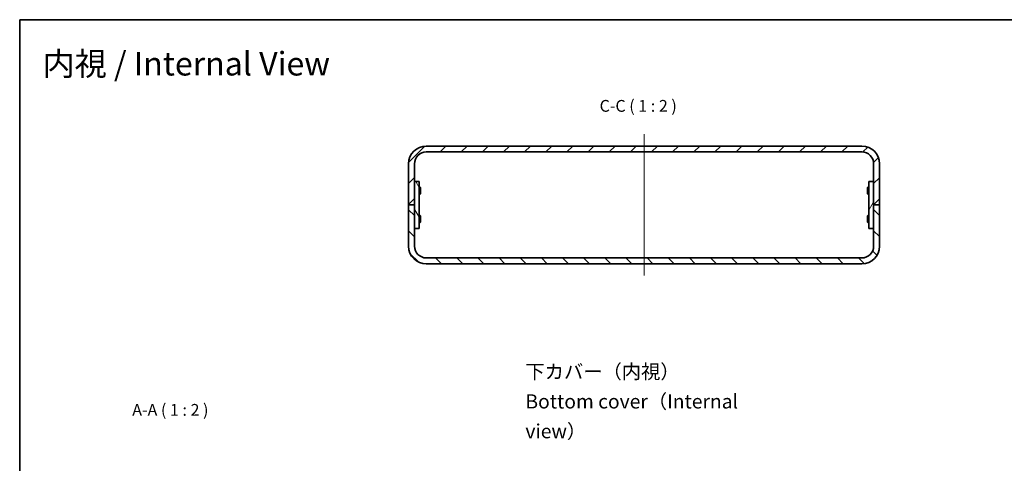
# Model space of a CAD drawing. Units: millimetres. Extents: x 29 to 2992, y 16 to 578.
# Drawn here: x 1613 to 2031, y 390 to 578 of the extents above; entities that cross this region are included whole.
import ezdxf

# ---------------------------------------------------------------- set-up
doc = ezdxf.new("R2010")
doc.units = ezdxf.units.MM
doc.header["$LTSCALE"] = 2
for name, color, linetype, lineweight in [('Border (ISO)', 7, 'Continuous', 35), ('Centerline (ISO)', 131, 'Continuous', 18), ('Hatch (ISO)', 1, 'Continuous', 18), ('Symbol (ISO) @ 1', 7, 'Continuous', 18), ('Visible (ISO)', 7, 'Continuous', 35)]:
    doc.layers.add(name, color=color, linetype=linetype, lineweight=lineweight)
doc.styles.add('Note Text (TK)', font='MS PGothic.ttf')

# ---------------------------------------------------------------- blocks, each defined once
blk = doc.blocks.new('図面枠 tk図枠')
at = {"layer": 'Border (ISO)'}
for q in [(405.5, 289), (14.5, 8)]:
    blk.add_line((14.5, 289), q, dxfattribs=at)

msp = doc.modelspace()

# ---------------------------------------------------------------- hatches: boundary and pattern name
at = {"layer": 'Hatch (ISO)'}
h = msp.add_hatch(dxfattribs=at)
h.set_pattern_fill('ANSI31', color=256, scale=50.8, style=0)
h.set_pattern_definition([(45, (1584, 0), (-4.49013, 4.49013), [])])
edge = h.paths.add_edge_path()
edge.add_ellipse((1785.6757, 516.8458), major_axis=(-7.5, 0), ratio=1, start_angle=270, end_angle=360)
edge.add_line((1778.1757, 516.8458), (1778.1757, 499.3458))
edge.add_line((1778.1757, 499.3458), (1780.6757, 499.3458))
edge.add_line((1780.6757, 499.3458), (1780.6757, 516.8458))
edge.add_ellipse((1785.6757, 516.8458), major_axis=(0, 5), ratio=1, start_angle=0, end_angle=90, ccw=False)
edge.add_line((1785.6757, 521.8458), (1970.6757, 521.8458))
edge.add_ellipse((1970.6757, 516.8458), major_axis=(5, 0), ratio=1, start_angle=0, end_angle=90, ccw=False)
edge.add_line((1975.6757, 516.8458), (1975.6757, 499.3458))
edge.add_line((1975.6757, 499.3458), (1978.1757, 499.3458))
edge.add_line((1978.1757, 499.3458), (1978.1757, 516.8458))
edge.add_ellipse((1970.6757, 516.8458), major_axis=(0, 7.5), ratio=1, start_angle=270, end_angle=360)
edge.add_line((1970.6757, 524.3458), (1785.6757, 524.3458))
h = msp.add_hatch(dxfattribs=at)
h.set_pattern_fill('ANSI31', color=256, scale=50.8, angle=75.000175, style=0)
h.set_pattern_definition([(120.0002, (1584, 0), (-5.49925, -3.17502), [])])
h.paths.add_polyline_path([(1782.6757, 489.3458), (1782.6757, 509.3458), (1780.6757, 509.3458), (1780.6757, 489.3458)])
h = msp.add_hatch(dxfattribs=at)
h.set_pattern_fill('ANSI31', color=256, scale=50.8, angle=14.999978, style=0)
h.set_pattern_definition([(60, (1584, 0), (-5.49926, 3.175), [])])
h.paths.add_polyline_path([(1973.6757, 509.3458), (1973.6757, 489.3458), (1975.6757, 489.3458), (1975.6757, 509.3458)])
h = msp.add_hatch(dxfattribs=at)
h.set_pattern_fill('ANSI31', color=256, scale=50.8, angle=90.00021, style=0)
h.set_pattern_definition([(135.0002, (1584, 0), (-4.49011, -4.490145), [])])
edge = h.paths.add_edge_path()
edge.add_ellipse((1785.6757, 481.8458), major_axis=(0, -7.5), ratio=1, start_angle=270, end_angle=360)
edge.add_line((1785.6757, 474.3458), (1970.6757, 474.3458))
edge.add_ellipse((1970.6757, 481.8458), major_axis=(7.5, 0), ratio=1, start_angle=270, end_angle=360)
edge.add_line((1978.1757, 481.8458), (1978.1757, 499.3458))
edge.add_line((1978.1757, 499.3458), (1975.6757, 499.3458))
edge.add_line((1975.6757, 499.3458), (1975.6757, 481.8458))
edge.add_ellipse((1970.6757, 481.8458), major_axis=(0, -5), ratio=1, start_angle=0, end_angle=90, ccw=False)
edge.add_line((1970.6757, 476.8458), (1785.6757, 476.8458))
edge.add_ellipse((1785.6757, 481.8458), major_axis=(-5, 0), ratio=1, start_angle=0, end_angle=90, ccw=False)
edge.add_line((1780.6757, 481.8458), (1780.6757, 499.3458))
edge.add_line((1780.6757, 499.3458), (1778.1757, 499.3458))
edge.add_line((1778.1757, 499.3458), (1778.1757, 481.8458))

# ---------------------------------------------------------------- linework, layer by layer
at = {"layer": 'Centerline (ISO)', "linetype": 'Continuous'}
msp.add_line((1878.1757, 529.3458), (1878.1757, 469.3458), dxfattribs=at)
at = {"layer": 'Visible (ISO)'}
for p, q in [((1970.6757, 524.3458), (1785.6757, 524.3458)), ((1785.6757, 521.8458), (1970.6757, 521.8458)), ((1778.1757, 516.8458), (1778.1757, 499.3458)), ((1780.6757, 499.3458), (1780.6757, 516.8458)), ((1975.6757, 516.8458), (1975.6757, 499.3458)), ((1978.1757, 499.3458), (1978.1757, 516.8458)), ((1782.6757, 509.3458), (1780.6757, 509.3458)), ((1780.6757, 509.3458), (1780.6757, 489.3458)), ((1782.6757, 489.3458), (1782.6757, 509.3458)), ((1782.6757, 506.8458), (1783.1224, 506.8458)), ((1783.1224, 503.8458), (1783.1224, 506.8458)), ((1783.2757, 506.539), (1783.1224, 506.8458)), ((1783.2757, 506.539), (1783.2757, 504.1525)), ((1973.0757, 506.539), (1973.2291, 506.8458)), ((1973.0757, 504.1525), (1973.0757, 506.539)), ((1973.2291, 506.8458), (1973.2291, 503.8458)), ((1973.6757, 506.8458), (1973.2291, 506.8458)), ((1973.6757, 509.3458), (1973.6757, 489.3458)), ((1975.6757, 509.3458), (1973.6757, 509.3458)), ((1975.6757, 489.3458), (1975.6757, 509.3458)), ((1782.6757, 503.8458), (1783.1224, 503.8458)), ((1783.2757, 504.1525), (1783.1224, 503.8458)), ((1973.0757, 504.1525), (1973.2291, 503.8458)), ((1973.6757, 503.8458), (1973.2291, 503.8458)), ((1778.1757, 499.3458), (1780.6757, 499.3458)), ((1780.6757, 499.3458), (1778.1757, 499.3458)), ((1778.1757, 499.3458), (1778.1757, 481.8458)), ((1780.6757, 481.8458), (1780.6757, 499.3458)), ((1975.6757, 499.3458), (1978.1757, 499.3458)), ((1978.1757, 499.3458), (1975.6757, 499.3458)), ((1975.6757, 499.3458), (1975.6757, 481.8458)), ((1978.1757, 481.8458), (1978.1757, 499.3458)), ((1782.6757, 494.8458), (1783.1224, 494.8458)), ((1783.1224, 491.8458), (1783.1224, 494.8458)), ((1783.2757, 494.539), (1783.1224, 494.8458)), ((1783.2757, 494.539), (1783.2757, 492.1525)), ((1973.0757, 494.539), (1973.2291, 494.8458)), ((1973.0757, 492.1525), (1973.0757, 494.539)), ((1973.2291, 494.8458), (1973.2291, 491.8458)), ((1973.6757, 494.8458), (1973.2291, 494.8458)), ((1780.6757, 489.3458), (1782.6757, 489.3458)), ((1782.6757, 491.8458), (1783.1224, 491.8458)), ((1783.2757, 492.1525), (1783.1224, 491.8458)), ((1973.0757, 492.1525), (1973.2291, 491.8458)), ((1973.6757, 491.8458), (1973.2291, 491.8458)), ((1973.6757, 489.3458), (1975.6757, 489.3458)), ((1970.6757, 476.8458), (1785.6757, 476.8458)), ((1785.6757, 474.3458), (1970.6757, 474.3458))]:
    msp.add_line(p, q, dxfattribs=at)
for centre, radius, start, end in [((1785.6757, 516.8458), 7.5, 90, 180), ((1970.6757, 516.8458), 7.5, 0, 90), ((1785.6757, 516.8458), 5, 90, 180), ((1970.6757, 516.8458), 5, 0, 90), ((1785.6757, 481.8458), 7.5, 180, 270), ((1785.6757, 481.8458), 5, 180, 270), ((1970.6757, 481.8458), 7.5, 270, 0), ((1970.6757, 481.8458), 5, 270, 0)]:
    msp.add_arc(centre, radius, start, end, dxfattribs=at)

# ---------------------------------------------------------------- block references
at = {"xscale": 2, "yscale": 2, "zscale": 2}
msp.add_blockref('図面枠 tk図枠', (1584, 0), dxfattribs=at)

# ---------------------------------------------------------------- texts
at = {"layer": 'Symbol (ISO) @ 1', "color": 7, "attachment_point": 4, "style": 'Note Text (TK)'}
for s, insert, char_height, width, line_spacing_factor in [('\\fMS PGothic|b0|i0;{\\H10.0000;内視 / Internal View}', (1622.7114, 559.3071), 10, 138.142915, 1.5), ('\\fMS PGothic|b0|i0;{\\H6.0000;下カバー（内視）\\PBottom cover（Internal view）}', (1827.7952, 415.9065), 6, 107.789478, 1.265218)]:
    msp.add_mtext(s, dxfattribs=dict(at, insert=insert, char_height=char_height, width=width, line_spacing_factor=line_spacing_factor))
at = {"layer": 'Symbol (ISO) @ 1', "color": 7, "char_height": 5, "attachment_point": 7, "style": 'Note Text (TK)'}
for s, insert in [('C-C ( 1 : 2 )', (1859.2963, 537.3458)), ('A-A ( 1 : 2 )', (1660.7964, 408.2578))]:
    msp.add_mtext(s, dxfattribs=dict(at, insert=insert))

doc.saveas('drawing.dxf')
